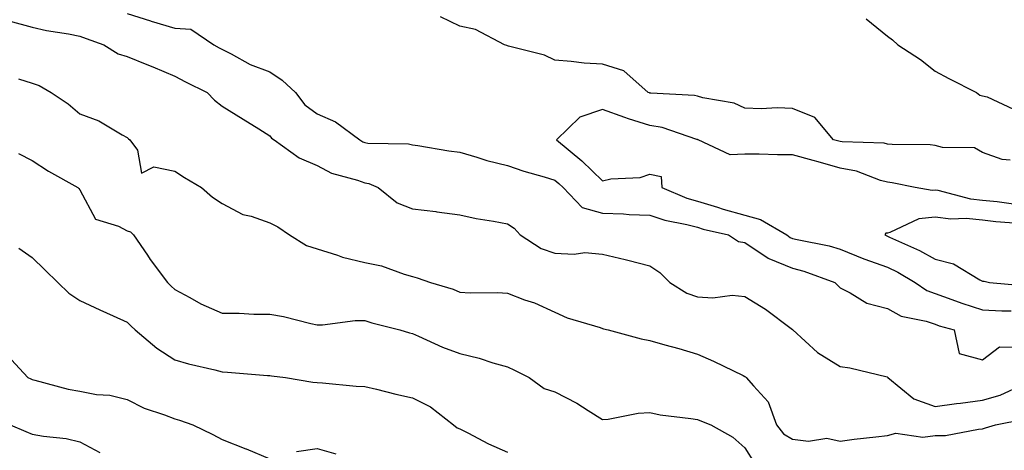
# Model space of a CAD drawing. Units: inches. Extents: x 997523 to 1000163, y 7245098 to 7247738.
# Drawn here: x 999665 to 999873, y 7245817 to 7245907 of the extents above; entities that cross this region are included whole.
import ezdxf

# ---------------------------------------------------------------- set-up
doc = ezdxf.new("R2010")
doc.units = ezdxf.units.IN
doc.header["$MEASUREMENT"] = 0
doc.layers.add('Contour_99757245', color=7, linetype='Continuous', true_color=0x299a33)

msp = doc.modelspace()

# ---------------------------------------------------------------- linework, layer by layer
at = {"layer": 'Contour_99757245'}
for points in [[(999663.13, 7245907, 3103), (999668.05, 7245905.65, 3103), (999671.08, 7245904.95, 3103), (999675.72, 7245904.25, 3103), (999678.05, 7245903.79, 3103), (999679.44, 7245903.31, 3103), (999683.15, 7245901.92, 3103), (999686.17, 7245900.05, 3103), (999688.05, 7245899.46, 3103), (999692.2, 7245897.77, 3103), (999693.41, 7245897.28, 3103), (999698.05, 7245895.38, 3103), (999700.3, 7245894.17, 3103), (999704.86, 7245891.92, 3103), (999706.44, 7245890.31, 3103), (999708.05, 7245889.05, 3103), (999712.43, 7245886.3, 3103), (999715.74, 7245884.23, 3103), (999718.05, 7245882.78, 3103), (999718.4, 7245882.27, 3103), (999718.95, 7245881.92, 3103), (999724.26, 7245878.13, 3103), (999728.05, 7245876.55, 3103), (999731.05, 7245874.92, 3103), (999736.49, 7245873.48, 3103), (999738.05, 7245872.9, 3103), (999738.87, 7245872.74, 3103), (999740.83, 7245871.92, 3103), (999744.82, 7245868.69, 3103), (999748.05, 7245867.45, 3103), (999752.96, 7245866.83, 3103), (999753.18, 7245866.79, 3103), (999758.05, 7245866.13, 3103), (999761.49, 7245865.36, 3103), (999765.16, 7245864.81, 3103), (999768.05, 7245864.23, 3103), (999769.46, 7245863.33, 3103), (999770.75, 7245861.92, 3103), (999775.19, 7245859.06, 3103), (999778.05, 7245858.09, 3103), (999782.12, 7245857.85, 3103), (999784.38, 7245858.25, 3103), (999788.05, 7245857.89, 3103), (999792.86, 7245856.73, 3103), (999793.38, 7245856.59, 3103), (999798.05, 7245855.39, 3103), (999800.14, 7245854.01, 3103), (999802.23, 7245851.92, 3103), (999805.79, 7245849.66, 3103), (999808.05, 7245848.88, 3103), (999811.3, 7245848.67, 3103), (999815.38, 7245849.25, 3103), (999818.05, 7245848.97, 3103), (999822.4, 7245846.27, 3103), (999827.76, 7245842.21, 3103), (999828.05, 7245842, 3103), (999828.13, 7245841.92, 3103), (999833.34, 7245837.21, 3103), (999838.05, 7245834.24, 3103), (999840.11, 7245833.98, 3103), (999847.94, 7245832.03, 3103), (999848.05, 7245832.01, 3103), (999848.09, 7245831.96, 3103), (999848.1, 7245831.92, 3103), (999853.55, 7245827.42, 3103), (999858.05, 7245825.83, 3103), (999862.55, 7245826.42, 3103), (999863.43, 7245826.54, 3103), (999868.05, 7245827.14, 3103), (999871.74, 7245828.23, 3103), (999876.58, 7245830.45, 3103)], [(999688.05, 7245908.54, 3104), (999692.98, 7245906.99, 3104), (999693.09, 7245906.96, 3104), (999698.05, 7245905.42, 3104), (999701.4, 7245905.27, 3104), (999706.29, 7245901.92, 3104), (999707.42, 7245901.3, 3104), (999709.92, 7245900.05, 3104), (999713.9, 7245897.77, 3104), (999718.05, 7245896.23, 3104), (999720.63, 7245894.5, 3104), (999723.45, 7245891.92, 3104), (999725.43, 7245889.3, 3104), (999728.05, 7245887.41, 3104), (999731.86, 7245885.73, 3104), (999737.03, 7245881.92, 3104), (999737.66, 7245881.53, 3104), (999738.05, 7245881.38, 3104), (999738.7, 7245881.27, 3104), (999747.25, 7245881.12, 3104), (999748.05, 7245880.89, 3104), (999749.22, 7245880.75, 3104), (999755.75, 7245879.62, 3104), (999758.05, 7245879.35, 3104), (999761.65, 7245878.32, 3104), (999763.73, 7245877.6, 3104), (999768.05, 7245876.55, 3104), (999771.49, 7245875.36, 3104), (999775.8, 7245874.17, 3104), (999778.05, 7245873.47, 3104), (999778.89, 7245872.76, 3104), (999779.76, 7245871.92, 3104), (999783.8, 7245867.67, 3104), (999788.05, 7245866.5, 3104), (999792.49, 7245866.36, 3104), (999793.71, 7245866.26, 3104), (999798.05, 7245866.11, 3104), (999801.15, 7245865.02, 3104), (999805.83, 7245864.14, 3104), (999808.05, 7245863.53, 3104), (999809.28, 7245863.15, 3104), (999814.56, 7245861.92, 3104), (999816.67, 7245860.54, 3104), (999818.05, 7245860.31, 3104), (999822.9, 7245857.07, 3104), (999823.07, 7245856.94, 3104), (999828.05, 7245854.9, 3104), (999830.42, 7245854.29, 3104), (999836.98, 7245851.92, 3104), (999837.5, 7245851.37, 3104), (999838.05, 7245850.8, 3104), (999840.2, 7245849.77, 3104), (999843.68, 7245847.55, 3104), (999848.05, 7245846.44, 3104), (999850.93, 7245844.8, 3104), (999856.19, 7245843.78, 3104), (999858.05, 7245843.12, 3104), (999858.94, 7245842.81, 3104), (999862.06, 7245841.92, 3104), (999863.12, 7245836.99, 3104), (999868.05, 7245835.63, 3104), (999871.58, 7245838.39, 3104), (999874.44, 7245838.31, 3104)], [(999873.83, 7245877.7, 3104), (999872.18, 7245877.79, 3104), (999868.05, 7245879.28, 3104), (999866.38, 7245880.25, 3104), (999859.62, 7245880.35, 3104), (999858.05, 7245880.78, 3104), (999857.02, 7245880.89, 3104), (999849.02, 7245880.95, 3104), (999848.05, 7245881.05, 3104), (999847.36, 7245881.23, 3104), (999838.48, 7245881.49, 3104), (999838.05, 7245881.57, 3104), (999837.78, 7245881.65, 3104), (999836.69, 7245881.92, 3104), (999832.78, 7245886.65, 3104), (999828.05, 7245888.52, 3104), (999824.79, 7245888.66, 3104), (999821.48, 7245888.49, 3104), (999818.05, 7245888.6, 3104), (999815.77, 7245889.64, 3104), (999809.2, 7245890.77, 3104), (999808.05, 7245891.12, 3104), (999807.4, 7245891.27, 3104), (999798.22, 7245891.75, 3104), (999798.05, 7245891.78, 3104), (999797.94, 7245891.81, 3104), (999797.67, 7245891.92, 3104), (999792.57, 7245896.44, 3104), (999788.05, 7245897.88, 3104), (999784.21, 7245898.08, 3104), (999781.5, 7245898.47, 3104), (999778.05, 7245898.69, 3104), (999775.89, 7245899.76, 3104), (999768.31, 7245901.66, 3104), (999768.05, 7245901.75, 3104), (999767.94, 7245901.81, 3104), (999767.44, 7245901.92, 3104), (999761.31, 7245905.18, 3104), (999758.05, 7245905.89, 3104), (999753.98, 7245907.85, 3104)], [(999843.56, 7245907.43, 3104), (999848.05, 7245903.76, 3104), (999849.1, 7245902.97, 3104), (999850.22, 7245901.92, 3104), (999855.01, 7245898.88, 3104), (999858.05, 7245896.43, 3104), (999860.96, 7245894.83, 3104), (999866.76, 7245891.92, 3104), (999867.48, 7245891.35, 3104), (999868.05, 7245891.23, 3104), (999868.99, 7245890.98, 3104), (999874.52, 7245888.39, 3104)], [(999665.17, 7245894.8, 3102), (999668.05, 7245893.86, 3102), (999669.49, 7245893.36, 3102), (999672.06, 7245891.92, 3102), (999675.63, 7245889.5, 3102), (999678.05, 7245887.42, 3102), (999682.07, 7245885.94, 3102), (999686.96, 7245883.01, 3102), (999688.05, 7245882.45, 3102), (999688.31, 7245882.18, 3102), (999688.6, 7245881.92, 3102), (999690.22, 7245879.75, 3102), (999691.06, 7245874.93, 3102), (999693.68, 7245876.29, 3102), (999698.05, 7245875.36, 3102), (999700.12, 7245873.99, 3102), (999703.67, 7245871.92, 3102), (999705.98, 7245869.85, 3102), (999708.05, 7245868.54, 3102), (999712.37, 7245866.24, 3102), (999714.12, 7245865.85, 3102), (999718.05, 7245864.46, 3102), (999719.76, 7245863.63, 3102), (999722.22, 7245861.92, 3102), (999725.8, 7245859.67, 3102), (999728.05, 7245859.01, 3102), (999732.3, 7245857.67, 3102), (999733.36, 7245857.23, 3102), (999738.05, 7245856.14, 3102), (999741.53, 7245855.4, 3102), (999746.33, 7245853.64, 3102), (999748.05, 7245853.16, 3102), (999749.06, 7245852.93, 3102), (999751.84, 7245851.92, 3102), (999756.62, 7245850.49, 3102), (999758.05, 7245849.9, 3102), (999760.23, 7245849.74, 3102), (999765.95, 7245849.82, 3102), (999768.05, 7245849.64, 3102), (999771.68, 7245848.29, 3102), (999773.77, 7245847.64, 3102), (999778.05, 7245845.7, 3102), (999780.63, 7245844.5, 3102), (999787.54, 7245842.43, 3102), (999788.05, 7245842.24, 3102), (999788.3, 7245842.17, 3102), (999789.27, 7245841.92, 3102), (999796.17, 7245840.04, 3102), (999798.05, 7245839.7, 3102), (999801.17, 7245838.8, 3102), (999804.14, 7245838.01, 3102), (999808.05, 7245836.81, 3102), (999811.45, 7245835.32, 3102), (999817.66, 7245832.31, 3102), (999818.05, 7245832.13, 3102), (999818.17, 7245832.04, 3102), (999818.28, 7245831.92, 3102), (999819.84, 7245830.13, 3102), (999822.91, 7245826.78, 3102), (999824.71, 7245821.92, 3102), (999826.16, 7245820.03, 3102), (999828.05, 7245818.92, 3102), (999831.43, 7245818.54, 3102), (999835.26, 7245819.13, 3102), (999838.05, 7245818.54, 3102), (999841.05, 7245818.92, 3102), (999845.56, 7245819.43, 3102), (999848.05, 7245819.73, 3102), (999849.76, 7245820.21, 3102), (999855.46, 7245819.33, 3102), (999858.05, 7245819.68, 3102), (999860.23, 7245819.74, 3102), (999867.2, 7245821.07, 3102), (999868.05, 7245821.09, 3102), (999868.63, 7245821.34, 3102), (999870.76, 7245821.92, 3102), (999876.82, 7245823.15, 3102)], [(999874.54, 7245868.41, 3105), (999871.09, 7245868.88, 3105), (999868.05, 7245869.21, 3105), (999865.59, 7245869.46, 3105), (999858.68, 7245871.29, 3105), (999858.05, 7245871.36, 3105), (999857.42, 7245871.3, 3105), (999853.84, 7245871.92, 3105), (999849.04, 7245872.91, 3105), (999848.05, 7245873, 3105), (999846.59, 7245873.38, 3105), (999841.51, 7245875.38, 3105), (999838.05, 7245875.99, 3105), (999833.46, 7245877.33, 3105), (999832.37, 7245877.6, 3105), (999828.05, 7245878.8, 3105), (999824.91, 7245878.78, 3105), (999821.02, 7245878.95, 3105), (999818.05, 7245878.93, 3105), (999814.92, 7245878.8, 3105), (999808.21, 7245881.92, 3105), (999808.11, 7245881.98, 3105), (999808.05, 7245882, 3105), (999807.95, 7245882.02, 3105), (999800.65, 7245884.52, 3105), (999798.05, 7245884.97, 3105), (999793.57, 7245886.4, 3105), (999792.76, 7245886.63, 3105), (999788.05, 7245888.31, 3105), (999783.28, 7245886.69, 3105), (999778.41, 7245881.92, 3105), (999783.69, 7245877.56, 3105), (999788.05, 7245873.32, 3105), (999789.85, 7245873.72, 3105), (999795.96, 7245874.01, 3105), (999798.05, 7245874.74, 3105), (999800.38, 7245874.25, 3105), (999800.56, 7245871.92, 3105), (999805.78, 7245869.65, 3105), (999808.05, 7245869.03, 3105), (999812.23, 7245867.74, 3105), (999813.45, 7245867.32, 3105), (999818.05, 7245866.06, 3105), (999821.33, 7245865.2, 3105), (999826.86, 7245861.92, 3105), (999827.54, 7245861.41, 3105), (999828.05, 7245861.2, 3105), (999829.02, 7245860.95, 3105), (999835.77, 7245859.64, 3105), (999838.05, 7245858.95, 3105), (999843.04, 7245856.91, 3105), (999843.06, 7245856.91, 3105), (999848.05, 7245855.11, 3105), (999850.2, 7245854.07, 3105), (999853.83, 7245851.92, 3105), (999856.35, 7245850.22, 3105), (999858.05, 7245849.63, 3105), (999861.6, 7245848.37, 3105), (999863.69, 7245847.56, 3105), (999868.05, 7245846.18, 3105), (999872.09, 7245845.96, 3105), (999874.04, 7245845.93, 3105)], [(999665.19, 7245879.06, 3101), (999668.05, 7245877.57, 3101), (999671.45, 7245875.32, 3101), (999677.66, 7245871.92, 3101), (999677.85, 7245871.72, 3101), (999678.05, 7245871.45, 3101), (999681.37, 7245865.24, 3101), (999686.18, 7245863.79, 3101), (999688.05, 7245862.76, 3101), (999688.71, 7245862.58, 3101), (999689.38, 7245861.92, 3101), (999692.28, 7245857.69, 3101), (999692.89, 7245856.76, 3101), (999696.55, 7245851.92, 3101), (999697.3, 7245851.17, 3101), (999698.05, 7245850.46, 3101), (999701.23, 7245848.74, 3101), (999703.52, 7245847.39, 3101), (999708.05, 7245845.43, 3101), (999711.57, 7245845.44, 3101), (999714.72, 7245845.25, 3101), (999718.05, 7245845.25, 3101), (999720.91, 7245844.78, 3101), (999726.68, 7245843.29, 3101), (999728.05, 7245843.02, 3101), (999729.15, 7245843.02, 3101), (999736.03, 7245843.94, 3101), (999738.05, 7245843.93, 3101), (999739.55, 7245843.42, 3101), (999745.42, 7245841.92, 3101), (999747.46, 7245841.33, 3101), (999748.05, 7245841.18, 3101), (999749.34, 7245840.63, 3101), (999754.41, 7245838.28, 3101), (999758.05, 7245836.94, 3101), (999762.14, 7245836.01, 3101), (999764.96, 7245835.01, 3101), (999768.05, 7245834.14, 3101), (999769.58, 7245833.45, 3101), (999772.65, 7245831.92, 3101), (999775.76, 7245829.63, 3101), (999778.05, 7245828.9, 3101), (999782.63, 7245826.5, 3101), (999785.03, 7245824.94, 3101), (999788.05, 7245823.07, 3101), (999789.27, 7245823.14, 3101), (999795.56, 7245824.41, 3101), (999798.05, 7245824.53, 3101), (999800.19, 7245824.06, 3101), (999806.66, 7245823.31, 3101), (999808.05, 7245823.05, 3101), (999808.87, 7245822.74, 3101), (999810.89, 7245821.92, 3101), (999815.51, 7245819.38, 3101), (999818.05, 7245817.1, 3101), (999820.04, 7245813.91, 3101)], [(999875.61, 7245864.36, 3106), (999870.84, 7245864.71, 3106), (999868.05, 7245865.02, 3106), (999864.61, 7245865.36, 3106), (999861.37, 7245865.24, 3106), (999858.05, 7245865.69, 3106), (999854.66, 7245865.31, 3106), (999848.54, 7245862.41, 3106), (999848.05, 7245862.3, 3106), (999847.68, 7245862.29, 3106), (999847.51, 7245861.92, 3106), (999847.88, 7245861.75, 3106), (999848.05, 7245861.7, 3106), (999848.48, 7245861.49, 3106), (999854.8, 7245858.67, 3106), (999858.05, 7245856.85, 3106), (999861.95, 7245855.82, 3106), (999867.5, 7245852.47, 3106), (999868.05, 7245852.22, 3106), (999868.35, 7245852.22, 3106), (999869.5, 7245851.92, 3106), (999877.35, 7245851.22, 3106)], [(999665.27, 7245859.14, 3100), (999668.05, 7245857.18, 3100), (999670.73, 7245854.6, 3100), (999673.47, 7245851.92, 3100), (999675.79, 7245849.66, 3100), (999678.05, 7245848.09, 3100), (999682.28, 7245846.15, 3100), (999685.09, 7245844.88, 3100), (999688.05, 7245843.54, 3100), (999688.86, 7245842.73, 3100), (999689.71, 7245841.92, 3100), (999694.25, 7245838.12, 3100), (999698.05, 7245835.64, 3100), (999700.92, 7245834.79, 3100), (999706.45, 7245833.52, 3100), (999708.05, 7245833.1, 3100), (999709.15, 7245833.02, 3100), (999717.6, 7245832.37, 3100), (999718.05, 7245832.34, 3100), (999718.41, 7245832.28, 3100), (999721.35, 7245831.92, 3100), (999727.08, 7245830.95, 3100), (999728.05, 7245830.86, 3100), (999729.17, 7245830.8, 3100), (999736.24, 7245830.11, 3100), (999738.05, 7245830.04, 3100), (999740.52, 7245829.45, 3100), (999744.55, 7245828.42, 3100), (999748.05, 7245827.63, 3100), (999751.86, 7245825.73, 3100), (999756.68, 7245821.92, 3100), (999757.45, 7245821.32, 3100), (999758.05, 7245821.09, 3100), (999759.71, 7245820.26, 3100), (999764.05, 7245817.92, 3100), (999768.05, 7245816.23, 3100)], [(999662.76, 7245836.63, 3099), (999667.16, 7245831.92, 3099), (999667.77, 7245831.64, 3099), (999668.05, 7245831.49, 3099), (999668.6, 7245831.37, 3099), (999675.61, 7245829.48, 3099), (999678.05, 7245829.02, 3099), (999681.61, 7245828.36, 3099), (999684.36, 7245828.23, 3099), (999688.05, 7245827.25, 3099), (999691.61, 7245825.48, 3099), (999695.91, 7245824.06, 3099), (999698.05, 7245823.21, 3099), (999699.06, 7245822.93, 3099), (999701.85, 7245821.92, 3099), (999706.03, 7245819.9, 3099), (999708.05, 7245818.86, 3099), (999713.03, 7245816.9, 3099), (999713.1, 7245816.87, 3099), (999718.05, 7245814.81, 3099)], [(999663.39, 7245821.92, 3098), (999666.71, 7245820.58, 3098), (999668.05, 7245820, 3098), (999670.42, 7245819.55, 3098), (999675.18, 7245819.05, 3098), (999678.05, 7245818.38, 3098), (999682.26, 7245816.13, 3098)], [(999723.64, 7245816.33, 3099), (999728.05, 7245816.94, 3099), (999731.97, 7245815.84, 3099)]]:
    msp.add_polyline3d(points, dxfattribs=at)

doc.saveas('drawing.dxf')
